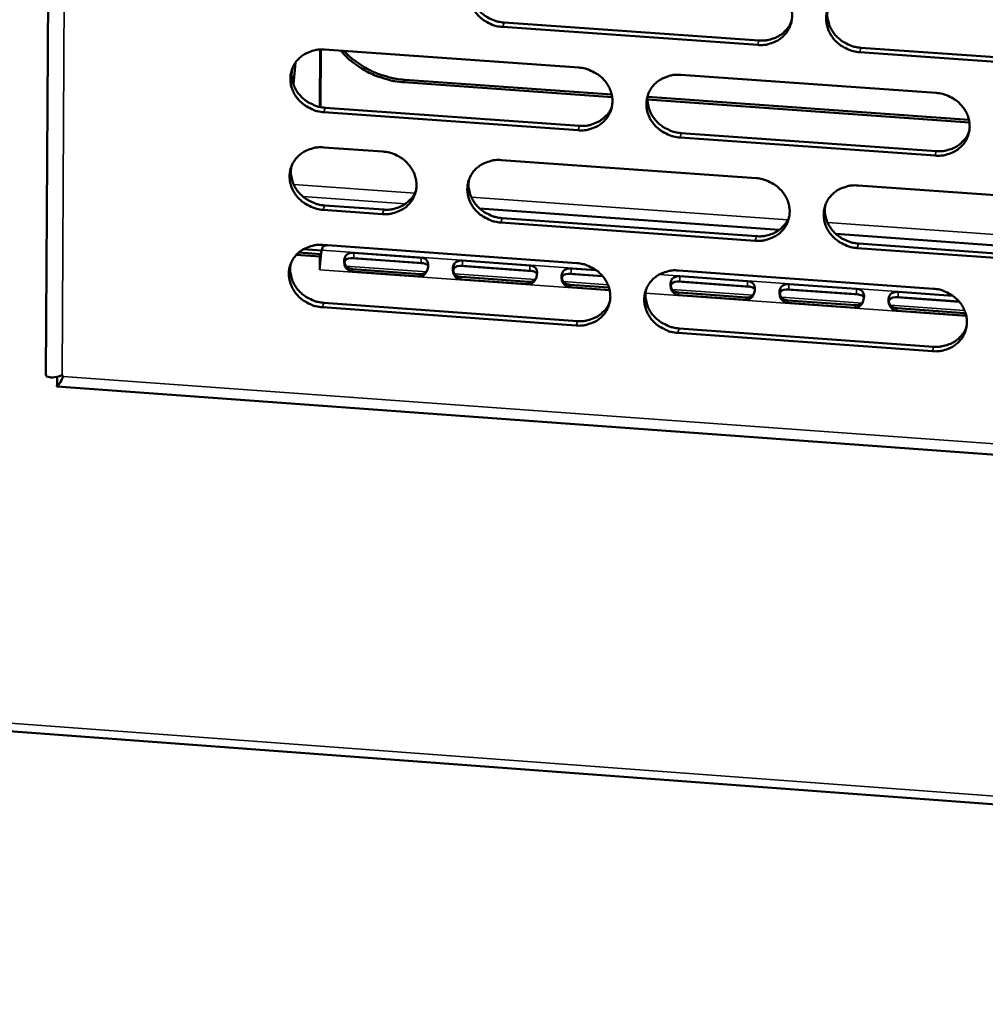
# Model space of a CAD drawing. Units: millimetres. Extents: x 65 to 5840, y 100 to 4100.
# Drawn here: x 5474 to 5543, y 3076 to 3146 of the extents above; entities that cross this region are included whole.
import ezdxf

# ---------------------------------------------------------------- set-up
doc = ezdxf.new("R2010")
doc.units = ezdxf.units.MM
doc.header["$LTSCALE"] = 20
doc.layers.add('Visible (ISO)', color=7, linetype='Continuous', lineweight=50)
doc.layers.add('Visible Narrow (ISO)', color=7, linetype='Continuous', lineweight=35)

msp = doc.modelspace()

# ---------------------------------------------------------------- linework, layer by layer
at = {"layer": 'Visible (ISO)'}
for p, q in [((5477.118, 3321.977), (5476.008, 3120.519)), ((5508.446, 3145.429), (5526.49, 3144.157)), ((5526.406, 3143.842), (5508.357, 3145.115)), ((5495.427, 3143.514), (5495.394, 3139.455)), ((5495.446, 3139.444), (5495.479, 3143.516)), ((5495.731, 3143.51), (5513.74, 3142.237)), ((5551.755, 3142.054), (5533.639, 3143.332)), ((5533.72, 3143.647), (5551.831, 3142.37)), ((5493.686, 3142.607), (5493.529, 3141.066)), ((5516.102, 3140.154), (5501.362, 3141.199)), ((5501.415, 3141.379), (5516.068, 3140.341)), ((5520.958, 3141.727), (5539.034, 3140.449)), ((5541.398, 3138.362), (5518.613, 3139.977)), ((5518.621, 3140.161), (5541.364, 3138.55)), ((5495.789, 3139.397), (5513.782, 3138.119)), ((5513.694, 3137.803), (5495.695, 3139.082)), ((5538.973, 3136.008), (5520.907, 3137.291)), ((5520.993, 3137.607), (5539.053, 3136.325)), ((5495.675, 3136.593), (5499.869, 3136.294)), ((5508.265, 3135.696), (5526.292, 3134.413)), ((5533.516, 3133.898), (5551.609, 3132.61)), ((5499.831, 3131.873), (5495.64, 3132.172)), ((5495.733, 3132.49), (5499.923, 3132.19)), ((5506.717, 3132.268), (5527.934, 3130.752)), ((5508.312, 3131.59), (5526.322, 3130.302)), ((5526.238, 3129.984), (5508.222, 3131.272)), ((5531.941, 3130.466), (5553.237, 3128.944)), ((5494.231, 3129.38), (5495.538, 3129.286)), ((5495.544, 3129.309), (5495.622, 3129.573)), ((5495.62, 3129.688), (5513.596, 3128.399)), ((5495.622, 3129.573), (5495.909, 3129.667)), ((5551.541, 3128.174), (5533.458, 3129.467)), ((5533.54, 3129.786), (5551.617, 3128.493)), ((5495.407, 3128.86), (5493.732, 3128.981)), ((5493.914, 3129.156), (5495.461, 3129.045)), ((5495.399, 3127.921), (5495.407, 3128.86)), ((5495.407, 3128.86), (5495.461, 3129.045)), ((5495.461, 3129.045), (5495.459, 3128.812)), ((5495.46, 3128.91), (5495.471, 3128.909)), ((5497.636, 3128.754), (5502.733, 3128.388)), ((5502.571, 3128.408), (5497.802, 3128.751)), ((5497.803, 3129.127), (5502.572, 3128.785)), ((5497.724, 3127.971), (5502.494, 3127.628)), ((5505.327, 3128.202), (5510.43, 3127.836)), ((5510.268, 3127.856), (5505.493, 3128.199)), ((5505.495, 3128.575), (5510.269, 3128.233)), ((5513.195, 3128.023), (5514.976, 3127.895)), ((5042.9, 3127.294), (5733.506, 3075.935)), ((5495.405, 3127.942), (5495.399, 3127.921)), ((5495.405, 3127.92), (5495.399, 3127.921)), ((5495.405, 3127.926), (5495.405, 3127.92)), ((5502.441, 3127.459), (5497.671, 3127.802)), ((5505.417, 3127.418), (5510.192, 3127.075)), ((5513.027, 3127.649), (5515.427, 3127.477)), ((5515.419, 3127.486), (5513.193, 3127.646)), ((5520.8, 3127.882), (5538.844, 3126.588)), ((5520.905, 3127.47), (5525.69, 3127.127)), ((5510.141, 3126.906), (5505.365, 3127.249)), ((5515.923, 3126.49), (5513.067, 3126.695)), ((5513.118, 3126.865), (5515.876, 3126.667)), ((5520.736, 3127.096), (5525.85, 3126.729)), ((5525.687, 3126.749), (5520.902, 3127.093)), ((5528.623, 3126.916), (5533.413, 3126.572)), ((5525.566, 3125.798), (5520.779, 3126.141)), ((5520.828, 3126.311), (5525.614, 3125.967)), ((5528.453, 3126.542), (5533.573, 3126.175)), ((5533.41, 3126.195), (5528.62, 3126.539)), ((5536.179, 3125.988), (5540.679, 3125.665)), ((5540.671, 3125.674), (5536.346, 3125.984)), ((5536.349, 3126.362), (5540.227, 3126.084)), ((5513.55, 3123.981), (5495.584, 3125.276)), ((5495.677, 3125.595), (5513.638, 3124.301)), ((5533.291, 3125.243), (5528.499, 3125.587)), ((5528.547, 3125.757), (5533.339, 3125.413)), ((5536.275, 3125.202), (5541.072, 3124.857)), ((5541.026, 3124.687), (5536.228, 3125.032)), ((5520.836, 3123.783), (5538.863, 3122.484)), ((5538.783, 3122.163), (5520.75, 3123.463)), ((5477.153, 3120.462), (5477.237, 3120.378)), ((5476.797, 3119.66), (5711.374, 3102.64))]:
    msp.add_line(p, q, dxfattribs=at)
at = {"layer": 'Visible (ISO)', "flags": 128}
for points in [[(5508.357, 3145.115, -0.035516), (5507.898, 3145.181, -0.055407), (5507.615, 3145.276, -0.015659), (5507.145, 3145.512, -0.035305), (5506.948, 3145.638, -0.03697), (5506.667, 3145.881, -0.036421), (5506.421, 3146.166, -0.039357), (5506.23, 3146.472, -0.038678), (5506.086, 3146.809, -0.04194), (5506.002, 3147.149, -0.041402), (5505.975, 3147.503, -0.043618), (5506.007, 3147.847, -0.04341), (5506.099, 3148.181, -0.043451), (5506.247, 3148.494, -0.043633), (5506.446, 3148.776, -0.04148), (5506.697, 3149.027, -0.041999), (5506.983, 3149.23, -0.038762), (5507.187, 3149.33, -0.017765), (5507.656, 3149.498, -0.058181), (5507.949, 3149.555, -0.038516), (5508.4, 3149.555)], [(5506.104, 3148.195, 0.038186), (5506.059, 3147.805, 0.059833), (5506.079, 3147.554, 0.017498), (5506.184, 3147.116, 0.038028), (5506.254, 3146.921, 0.035148), (5506.416, 3146.62, 0.035783), (5506.615, 3146.349, 0.03342), (5506.859, 3146.098, 0.033882), (5507.131, 3145.886, 0.03264), (5507.309, 3145.781, 0.013614), (5507.759, 3145.57, 0.052113), (5508.019, 3145.488, 0.032829), (5508.446, 3145.429)], [(5526.459, 3148.287, -0.035559), (5526.92, 3148.221, -0.055436), (5527.203, 3148.126, -0.015691), (5527.674, 3147.889, -0.035357), (5527.871, 3147.763, -0.037086), (5528.153, 3147.52, -0.036531), (5528.399, 3147.233, -0.039494), (5528.59, 3146.927, -0.038825), (5528.734, 3146.59, -0.042052), (5528.817, 3146.249, -0.041539), (5528.843, 3145.894, -0.04365), (5528.81, 3145.55, -0.043476), (5528.717, 3145.216, -0.043381), (5528.567, 3144.902, -0.043597), (5528.367, 3144.62, -0.041345), (5528.114, 3144.369, -0.04189), (5527.827, 3144.166, -0.038623), (5527.622, 3144.066, -0.01768), (5527.152, 3143.898, -0.058041), (5526.858, 3143.841, -0.038392), (5526.406, 3143.842)], [(5533.639, 3143.332, -0.035545), (5533.178, 3143.398, -0.055409), (5532.895, 3143.493, -0.015677), (5532.424, 3143.73, -0.035343), (5532.226, 3143.856, -0.037098), (5531.945, 3144.099, -0.036536), (5531.699, 3144.386, -0.039517), (5531.508, 3144.691, -0.038841), (5531.364, 3145.029, -0.042073), (5531.281, 3145.37, -0.041552), (5531.255, 3145.725, -0.043655), (5531.289, 3146.069, -0.043471), (5531.382, 3146.403, -0.043365), (5531.532, 3146.717, -0.04357), (5531.732, 3146.999, -0.041319), (5531.985, 3147.251, -0.041852), (5532.272, 3147.454, -0.038604), (5532.478, 3147.555, -0.017663), (5532.949, 3147.723, -0.058025), (5533.244, 3147.78, -0.038375), (5533.697, 3147.779)], [(5531.368, 3146.365, 0.03764), (5531.332, 3145.978, 0.059145), (5531.357, 3145.731, 0.017066), (5531.468, 3145.298, 0.037492), (5531.54, 3145.108, 0.034688), (5531.704, 3144.812, 0.035315), (5531.904, 3144.547, 0.032997), (5532.147, 3144.302, 0.033458), (5532.418, 3144.094, 0.032204), (5532.593, 3143.992, 0.013282), (5533.04, 3143.786, 0.051524), (5533.297, 3143.705, 0.032381), (5533.72, 3143.647)], [(5526.49, 3144.157, 0.030657), (5526.864, 3144.151, 0.048737), (5527.097, 3144.185, 0.011929), (5527.511, 3144.298, 0.030706), (5527.667, 3144.356, 0.032968), (5527.923, 3144.488, 0.032414), (5528.163, 3144.656, 0.034502), (5528.287, 3144.77, 0.014584), (5528.553, 3145.067, 0.054895), (5528.674, 3145.247, 0.034493), (5528.812, 3145.563)], [(5495.695, 3139.082, -0.035465), (5495.237, 3139.148, -0.055358), (5494.956, 3139.243, -0.015623), (5494.486, 3139.479, -0.035247), (5494.29, 3139.604, -0.036886), (5494.01, 3139.847, -0.036338), (5493.764, 3140.132, -0.039282), (5493.572, 3140.436, -0.038595), (5493.428, 3140.773, -0.041906), (5493.344, 3141.112, -0.041354), (5493.316, 3141.465, -0.043647), (5493.348, 3141.808, -0.043427), (5493.439, 3142.141, -0.043535), (5493.586, 3142.453, -0.043709), (5493.784, 3142.734, -0.041577), (5494.034, 3142.984, -0.042094), (5494.318, 3143.187, -0.038827), (5494.522, 3143.287, -0.017804), (5494.989, 3143.454, -0.05823), (5495.282, 3143.511, -0.038571), (5495.731, 3143.51)], [(5501.362, 3141.199, -0.01954), (5500.715, 3141.271, -0.033904), (5500.348, 3141.352, -0.005275), (5499.572, 3141.588, -0.019486), (5499.365, 3141.663, -0.019527), (5498.896, 3141.874, -0.019467), (5498.444, 3142.122, -0.019818), (5498.259, 3142.243, -0.005444), (5497.61, 3142.717, -0.034532), (5497.33, 3142.958, -0.019874), (5496.89, 3143.428)], [(5497.12, 3143.412, 0.018764), (5497.556, 3142.981, 0.032823), (5497.83, 3142.762, 0.004891), (5498.465, 3142.327, 0.018716), (5498.636, 3142.221, 0.018443), (5499.07, 3141.996, 0.018486), (5499.519, 3141.804, 0.018479), (5499.709, 3141.738, 0.004776), (5500.453, 3141.52, 0.032368), (5500.8, 3141.446, 0.018525), (5501.415, 3141.379)], [(5493.453, 3142.179, 0.038412), (5493.404, 3141.788, 0.060129), (5493.423, 3141.536, 0.017678), (5493.525, 3141.097, 0.038247), (5493.594, 3140.9, 0.035304), (5493.755, 3140.597, 0.035949), (5493.954, 3140.325, 0.033549), (5494.198, 3140.072, 0.034014), (5494.47, 3139.858, 0.032772), (5494.649, 3139.752, 0.01372), (5495.099, 3139.54, 0.052298), (5495.36, 3139.457, 0.032967), (5495.789, 3139.397)], [(5513.74, 3142.237, -0.035508), (5514.2, 3142.171, -0.055387), (5514.482, 3142.076, -0.015655), (5514.953, 3141.839, -0.035299), (5515.149, 3141.713, -0.037002), (5515.43, 3141.471, -0.036448), (5515.676, 3141.185, -0.039418), (5515.867, 3140.88, -0.038741), (5516.011, 3140.543, -0.042018), (5516.095, 3140.203, -0.041491), (5516.122, 3139.849, -0.04368), (5516.089, 3139.506, -0.043493), (5515.997, 3139.172, -0.043466), (5515.848, 3138.86, -0.043674), (5515.648, 3138.579, -0.041441), (5515.397, 3138.329, -0.041985), (5515.111, 3138.126, -0.038687), (5514.907, 3138.026, -0.017719), (5514.438, 3137.859, -0.05809), (5514.145, 3137.802, -0.038447), (5513.694, 3137.803)], [(5520.907, 3137.291, -0.035494), (5520.448, 3137.357, -0.05536), (5520.165, 3137.452, -0.015642), (5519.695, 3137.689, -0.035286), (5519.498, 3137.815, -0.037014), (5519.217, 3138.057, -0.036453), (5518.972, 3138.343, -0.039442), (5518.78, 3138.648, -0.038757), (5518.637, 3138.985, -0.042038), (5518.553, 3139.325, -0.041504), (5518.527, 3139.679, -0.043685), (5518.56, 3140.022, -0.043489), (5518.652, 3140.356, -0.043451), (5518.801, 3140.669, -0.043647), (5519, 3140.95, -0.041415), (5519.252, 3141.2, -0.041947), (5519.538, 3141.403, -0.038668), (5519.743, 3141.503, -0.017702), (5520.213, 3141.671, -0.058074), (5520.506, 3141.727, -0.03843), (5520.958, 3141.727)], [(5518.647, 3140.342, 0.037872), (5518.607, 3139.954, 0.059449), (5518.63, 3139.706, 0.01725), (5518.739, 3139.272, 0.037717), (5518.81, 3139.08, 0.034853), (5518.973, 3138.782, 0.03549), (5519.172, 3138.515, 0.033135), (5519.416, 3138.268, 0.0336), (5519.686, 3138.058, 0.032344), (5519.863, 3137.956, 0.013393), (5520.31, 3137.747, 0.05172), (5520.568, 3137.666, 0.032528), (5520.993, 3137.607)], [(5539.034, 3140.449, -0.035538), (5539.495, 3140.383, -0.055388), (5539.778, 3140.287, -0.015674), (5540.25, 3140.05, -0.035338), (5540.447, 3139.924, -0.037131), (5540.728, 3139.681, -0.036563), (5540.974, 3139.395, -0.039579), (5541.165, 3139.089, -0.038905), (5541.308, 3138.751, -0.04215), (5541.391, 3138.411, -0.041641), (5541.417, 3138.057, -0.043717), (5541.383, 3137.713, -0.043553), (5541.289, 3137.379, -0.04338), (5541.139, 3137.065, -0.04361), (5540.938, 3136.784, -0.041279), (5540.684, 3136.534, -0.041837), (5540.397, 3136.331, -0.038529), (5540.191, 3136.231, -0.017617), (5539.72, 3136.064, -0.057934), (5539.426, 3136.007, -0.038306), (5538.973, 3136.008)], [(5513.782, 3138.119, 0.038594), (5514.234, 3138.119, 0.058259), (5514.528, 3138.176, 0.017836), (5514.997, 3138.344, 0.03884), (5515.203, 3138.445, 0.042153), (5515.393, 3138.58, 0.020773), (5515.74, 3138.9, 0.064716), (5515.908, 3139.118, 0.04229), (5516.087, 3139.497)], [(5539.053, 3136.325, 0.030941), (5539.431, 3136.32, 0.049092), (5539.668, 3136.355, 0.012128), (5540.085, 3136.469, 0.03099), (5540.244, 3136.528, 0.033316), (5540.502, 3136.664, 0.032749), (5540.744, 3136.835, 0.034904), (5540.869, 3136.952, 0.014883), (5541.135, 3137.254, 0.055418), (5541.255, 3137.437, 0.034897), (5541.39, 3137.758)], [(5495.64, 3132.172, -0.035429), (5495.182, 3132.239, -0.055311), (5494.9, 3132.333, -0.015597), (5494.432, 3132.57, -0.035209), (5494.236, 3132.695, -0.036867), (5493.955, 3132.937, -0.036313), (5493.71, 3133.221, -0.039286), (5493.519, 3133.526, -0.038592), (5493.374, 3133.862, -0.041937), (5493.29, 3134.2, -0.041381), (5493.263, 3134.553, -0.043696), (5493.294, 3134.895, -0.043475), (5493.385, 3135.228, -0.043578), (5493.532, 3135.539, -0.043754), (5493.73, 3135.819, -0.041593), (5493.98, 3136.069, -0.042116), (5494.264, 3136.271, -0.038813), (5494.468, 3136.371, -0.017792), (5494.934, 3136.537, -0.058201), (5495.226, 3136.594, -0.038556), (5495.675, 3136.593)], [(5499.869, 3136.294, -0.035456), (5500.328, 3136.228, -0.055338), (5500.609, 3136.133, -0.015619), (5501.078, 3135.897, -0.03524), (5501.275, 3135.771, -0.036912), (5501.555, 3135.529, -0.036359), (5501.801, 3135.244, -0.039335), (5501.992, 3134.94, -0.03865), (5502.136, 3134.603, -0.041976), (5502.22, 3134.264, -0.041436), (5502.247, 3133.912, -0.043708), (5502.215, 3133.57, -0.043507), (5502.124, 3133.237, -0.043555), (5501.976, 3132.925, -0.043753), (5501.778, 3132.645, -0.041545), (5501.528, 3132.395, -0.042087), (5501.243, 3132.194, -0.03876), (5501.039, 3132.094, -0.017763), (5500.573, 3131.928, -0.058147), (5500.28, 3131.871, -0.038508), (5499.831, 3131.873)], [(5508.222, 3131.272, -0.035443), (5507.764, 3131.339, -0.055311), (5507.482, 3131.433, -0.015606), (5507.013, 3131.67, -0.035228), (5506.817, 3131.795, -0.03693), (5506.536, 3132.038, -0.03637), (5506.291, 3132.322, -0.039366), (5506.1, 3132.627, -0.038673), (5505.956, 3132.963, -0.042004), (5505.872, 3133.302, -0.041456), (5505.845, 3133.655, -0.043715), (5505.877, 3133.997, -0.043506), (5505.969, 3134.33, -0.043536), (5506.116, 3134.642, -0.043723), (5506.315, 3134.922, -0.041512), (5506.566, 3135.172, -0.042042), (5506.851, 3135.374, -0.038733), (5507.055, 3135.474, -0.017741), (5507.523, 3135.641, -0.058123), (5507.816, 3135.697, -0.038485), (5508.265, 3135.696)], [(5493.398, 3135.262, 0.038368), (5493.351, 3134.872, 0.060085), (5493.37, 3134.622, 0.017644), (5493.472, 3134.184, 0.038201), (5493.542, 3133.988, 0.035235), (5493.703, 3133.686, 0.035886), (5493.901, 3133.414, 0.033471), (5494.145, 3133.163, 0.03394), (5494.417, 3132.949, 0.032691), (5494.596, 3132.844, 0.013662), (5495.045, 3132.632, 0.052195), (5495.305, 3132.549, 0.032887), (5495.733, 3132.49)], [(5505.972, 3134.339, 0.038101), (5505.929, 3133.951, 0.059748), (5505.95, 3133.702, 0.017431), (5506.056, 3133.267, 0.037938), (5506.127, 3133.073, 0.035013), (5506.289, 3132.774, 0.035659), (5506.487, 3132.505, 0.033267), (5506.731, 3132.256, 0.033736), (5507.002, 3132.045, 0.03248), (5507.179, 3131.941, 0.0135), (5507.627, 3131.731, 0.051909), (5507.886, 3131.649, 0.03267), (5508.312, 3131.59)], [(5526.292, 3134.413, -0.035487), (5526.752, 3134.346, -0.05534), (5527.034, 3134.251, -0.015638), (5527.505, 3134.015, -0.03528), (5527.702, 3133.889, -0.037047), (5527.982, 3133.646, -0.036479), (5528.228, 3133.361, -0.039503), (5528.419, 3133.056, -0.038821), (5528.562, 3132.719, -0.042116), (5528.646, 3132.379, -0.041593), (5528.672, 3132.026, -0.043747), (5528.638, 3131.683, -0.043571), (5528.545, 3131.35, -0.043466), (5528.396, 3131.037, -0.043687), (5528.196, 3130.757, -0.041376), (5527.944, 3130.507, -0.041932), (5527.658, 3130.305, -0.038594), (5527.453, 3130.205, -0.017656), (5526.983, 3130.039, -0.057983), (5526.69, 3129.982, -0.038361), (5526.238, 3129.984)], [(5499.923, 3132.19, 0.038242), (5500.369, 3132.189, 0.057842), (5500.66, 3132.244, 0.017553), (5501.125, 3132.408, 0.038484), (5501.327, 3132.507, 0.041778), (5501.515, 3132.638, 0.020455), (5501.861, 3132.952, 0.064269), (5502.028, 3133.165, 0.04191), (5502.209, 3133.537)], [(5533.458, 3129.467, -0.035473), (5532.998, 3129.533, -0.055313), (5532.716, 3129.629, -0.015625), (5532.245, 3129.866, -0.035267), (5532.049, 3129.991, -0.037059), (5531.768, 3130.234, -0.036484), (5531.522, 3130.519, -0.039526), (5531.331, 3130.824, -0.038836), (5531.188, 3131.161, -0.042137), (5531.105, 3131.501, -0.041606), (5531.079, 3131.854, -0.043752), (5531.112, 3132.197, -0.043566), (5531.205, 3132.53, -0.04345), (5531.355, 3132.843, -0.04366), (5531.555, 3133.123, -0.04135), (5531.808, 3133.374, -0.041895), (5532.094, 3133.576, -0.038575), (5532.3, 3133.676, -0.017639), (5532.77, 3133.843, -0.057967), (5533.064, 3133.899, -0.038344), (5533.516, 3133.898)], [(5531.19, 3132.488, 0.037561), (5531.156, 3132.102, 0.059067), (5531.181, 3131.857, 0.017005), (5531.294, 3131.427, 0.037409), (5531.366, 3131.238, 0.03456), (5531.53, 3130.944, 0.035198), (5531.73, 3130.681, 0.03285), (5531.973, 3130.437, 0.033319), (5532.242, 3130.231, 0.03205), (5532.417, 3130.13, 0.013174), (5532.862, 3129.924, 0.051328), (5533.118, 3129.844, 0.03223), (5533.54, 3129.786)], [(5526.322, 3130.302, 0.030681), (5526.696, 3130.297, 0.048754), (5526.93, 3130.33, 0.011946), (5527.343, 3130.443, 0.030731), (5527.5, 3130.5, 0.033046), (5527.755, 3130.632, 0.03248), (5527.995, 3130.8, 0.034622), (5528.119, 3130.914, 0.014671), (5528.384, 3131.21, 0.05506), (5528.505, 3131.39, 0.034613), (5528.642, 3131.706)], [(5495.584, 3125.276, -0.035393), (5495.127, 3125.342, -0.055263), (5494.846, 3125.437, -0.015571), (5494.377, 3125.673, -0.035171), (5494.181, 3125.798, -0.036847), (5493.901, 3126.04, -0.036287), (5493.656, 3126.324, -0.039291), (5493.465, 3126.628, -0.03859), (5493.321, 3126.963, -0.041969), (5493.237, 3127.301, -0.041408), (5493.209, 3127.653, -0.043744), (5493.241, 3127.994, -0.043523), (5493.331, 3128.326, -0.04362), (5493.478, 3128.638, -0.0438), (5493.676, 3128.917, -0.041608), (5493.926, 3129.166, -0.042137), (5494.209, 3129.367, -0.038798), (5494.413, 3129.467, -0.01778), (5494.879, 3129.633, -0.058172), (5495.171, 3129.689, -0.03854), (5495.62, 3129.688)], [(5495.405, 3127.926, -0.005463), (5495.411, 3128.184, -0.01053), (5495.418, 3128.318, -0.000533), (5495.446, 3128.678, -0.004789), (5495.449, 3128.718, -0.007563), (5495.455, 3128.769, -0.001305), (5495.493, 3129.066, -0.018699), (5495.506, 3129.141, -0.008283), (5495.544, 3129.309)], [(5493.344, 3128.358, 0.038324), (5493.297, 3127.97, 0.060041), (5493.316, 3127.72, 0.017609), (5493.42, 3127.283, 0.038155), (5493.49, 3127.088, 0.035167), (5493.651, 3126.787, 0.035824), (5493.849, 3126.517, 0.033394), (5494.093, 3126.266, 0.033867), (5494.364, 3126.053, 0.03261), (5494.542, 3125.948, 0.013605), (5494.991, 3125.737, 0.052092), (5495.25, 3125.654, 0.032807), (5495.677, 3125.595)], [(5513.596, 3128.399, -0.035436), (5514.055, 3128.332, -0.055291), (5514.337, 3128.237, -0.015603), (5514.806, 3128.001, -0.035223), (5515.003, 3127.876, -0.036963), (5515.283, 3127.633, -0.036396), (5515.529, 3127.349, -0.039427), (5515.719, 3127.044, -0.038736), (5515.863, 3126.708, -0.042081), (5515.947, 3126.369, -0.041545), (5515.973, 3126.017, -0.043778), (5515.94, 3125.675, -0.043589), (5515.848, 3125.343, -0.043551), (5515.7, 3125.031, -0.043764), (5515.501, 3124.752, -0.041472), (5515.25, 3124.503, -0.042027), (5514.965, 3124.301, -0.038659), (5514.76, 3124.202, -0.017695), (5514.293, 3124.036, -0.058032), (5514, 3123.98, -0.038415), (5513.55, 3123.981)], [(5520.75, 3123.463, -0.035422), (5520.291, 3123.529, -0.055264), (5520.009, 3123.624, -0.01559), (5519.54, 3123.861, -0.03521), (5519.344, 3123.986, -0.036975), (5519.063, 3124.228, -0.036401), (5518.818, 3124.513, -0.039451), (5518.627, 3124.817, -0.038752), (5518.484, 3125.153, -0.042102), (5518.4, 3125.492, -0.041558), (5518.374, 3125.844, -0.043782), (5518.407, 3126.186, -0.043584), (5518.499, 3126.519, -0.043535), (5518.647, 3126.83, -0.043737), (5518.847, 3127.11, -0.041446), (5519.098, 3127.36, -0.04199), (5519.384, 3127.561, -0.03864), (5519.588, 3127.661, -0.017678), (5520.057, 3127.827, -0.058016), (5520.35, 3127.884, -0.038399), (5520.8, 3127.882)], [(5538.844, 3126.588, -0.035465), (5539.304, 3126.522, -0.055293), (5539.587, 3126.426, -0.015622), (5540.057, 3126.19, -0.035261), (5540.254, 3126.064, -0.037091), (5540.535, 3125.821, -0.036511), (5540.78, 3125.536, -0.039588), (5540.971, 3125.231, -0.0389), (5541.114, 3124.894, -0.042214), (5541.197, 3124.555, -0.041696), (5541.222, 3124.202, -0.043814), (5541.188, 3123.859, -0.043649), (5541.095, 3123.527, -0.043465), (5540.945, 3123.215, -0.0437), (5540.744, 3122.935, -0.04131), (5540.491, 3122.685, -0.04188), (5540.204, 3122.484, -0.038501), (5539.999, 3122.384, -0.017594), (5539.529, 3122.218, -0.057877), (5539.235, 3122.162, -0.038275), (5538.783, 3122.163)], [(5518.492, 3126.5, 0.037791), (5518.454, 3126.114, 0.059369), (5518.478, 3125.868, 0.017186), (5518.588, 3125.436, 0.037632), (5518.66, 3125.246, 0.034723), (5518.823, 3124.95, 0.03537), (5519.022, 3124.685, 0.032986), (5519.265, 3124.44, 0.033458), (5519.535, 3124.232, 0.032188), (5519.71, 3124.13, 0.013283), (5520.156, 3123.922, 0.051521), (5520.413, 3123.841, 0.032374), (5520.836, 3123.783)], [(5513.638, 3124.301, 0.038641), (5514.089, 3124.3, 0.058291), (5514.384, 3124.357, 0.017874), (5514.853, 3124.524, 0.038893), (5515.059, 3124.625, 0.042287), (5515.249, 3124.76, 0.020889), (5515.595, 3125.08, 0.064905), (5515.762, 3125.298, 0.04243), (5515.94, 3125.676)], [(5538.863, 3122.484, 0.030959), (5539.241, 3122.479, 0.049101), (5539.477, 3122.513, 0.012142), (5539.894, 3122.628, 0.031009), (5540.053, 3122.686, 0.033389), (5540.311, 3122.821, 0.03281), (5540.553, 3122.992, 0.035018), (5540.678, 3123.109, 0.014966), (5540.943, 3123.41, 0.055576), (5541.063, 3123.593, 0.035012), (5541.197, 3123.913)]]:
    msp.add_lwpolyline(points, format="xyb", dxfattribs=at)
at = {"layer": 'Visible (ISO)'}
for points, knots in [([(5497.671, 3127.802), (5497.442, 3127.818), (5497.221, 3128.009), (5497.145, 3128.285), (5497.081, 3128.517), (5497.122, 3128.782), (5497.247, 3128.935), (5497.38, 3129.096), (5497.599, 3129.142), (5497.803, 3129.127)], [0, 0, 0, 0, 1.148783, 1.148783, 1.148783, 2.115326, 2.115326, 2.115326, 3.141593, 3.141593, 3.141593, 3.141593]), ([(5497.802, 3128.751), (5497.549, 3128.769), (5497.287, 3128.726), (5497.193, 3128.574), (5497.11, 3128.441), (5497.163, 3128.239), (5497.322, 3128.115), (5497.428, 3128.032), (5497.576, 3127.982), (5497.724, 3127.971)], [-3.141593, -3.141593, -3.141593, -3.141593, -1.867035, -1.867035, -1.867035, -0.747251, -0.747251, -0.747251, 0, 0, 0, 0]), ([(5502.572, 3128.785), (5502.8, 3128.769), (5502.998, 3128.675), (5503.061, 3128.452), (5503.114, 3128.264), (5503.076, 3127.988), (5502.964, 3127.783), (5502.846, 3127.565), (5502.645, 3127.444), (5502.441, 3127.459)], [0, 0, 0, 0, 1.148783, 1.148783, 1.148783, 2.115326, 2.115326, 2.115326, 3.141593, 3.141593, 3.141593, 3.141593]), ([(5503.081, 3128.192), (5503.055, 3128.24), (5503.015, 3128.282), (5502.961, 3128.312), (5502.862, 3128.369), (5502.719, 3128.398), (5502.571, 3128.408)], [-1.150276, -1.150276, -1.150276, -1.150276, -0.747251, -0.747251, -0.747251, 0, 0, 0, 0]), ([(5505.365, 3127.249), (5505.136, 3127.265), (5504.914, 3127.456), (5504.838, 3127.732), (5504.774, 3127.965), (5504.815, 3128.23), (5504.94, 3128.383), (5505.072, 3128.545), (5505.291, 3128.59), (5505.495, 3128.575)], [0, 0, 0, 0, 1.148783, 1.148783, 1.148783, 2.115326, 2.115326, 2.115326, 3.141593, 3.141593, 3.141593, 3.141593]), ([(5505.493, 3128.199), (5505.24, 3128.217), (5504.979, 3128.174), (5504.885, 3128.022), (5504.802, 3127.889), (5504.855, 3127.687), (5505.014, 3127.563), (5505.121, 3127.479), (5505.268, 3127.429), (5505.417, 3127.418)], [-3.141593, -3.141593, -3.141593, -3.141593, -1.867035, -1.867035, -1.867035, -0.747251, -0.747251, -0.747251, 0, 0, 0, 0]), ([(5510.269, 3128.233), (5510.498, 3128.217), (5510.697, 3128.122), (5510.76, 3127.899), (5510.814, 3127.712), (5510.776, 3127.435), (5510.664, 3127.23), (5510.546, 3127.012), (5510.345, 3126.891), (5510.141, 3126.906)], [0, 0, 0, 0, 1.148783, 1.148783, 1.148783, 2.115326, 2.115326, 2.115326, 3.141593, 3.141593, 3.141593, 3.141593]), ([(5513.067, 3126.695), (5512.839, 3126.712), (5512.617, 3126.903), (5512.54, 3127.179), (5512.476, 3127.412), (5512.517, 3127.677), (5512.641, 3127.83), (5512.772, 3127.992), (5512.991, 3128.038), (5513.195, 3128.023)], [0, 0, 0, 0, 1.148783, 1.148783, 1.148783, 2.115326, 2.115326, 2.115326, 3.141593, 3.141593, 3.141593, 3.141593]), ([(5510.781, 3127.637), (5510.755, 3127.686), (5510.714, 3127.729), (5510.659, 3127.76), (5510.559, 3127.816), (5510.416, 3127.845), (5510.268, 3127.856)], [-1.157729, -1.157729, -1.157729, -1.157729, -0.747251, -0.747251, -0.747251, 0, 0, 0, 0]), ([(5513.193, 3127.646), (5512.94, 3127.664), (5512.679, 3127.621), (5512.585, 3127.469), (5512.503, 3127.336), (5512.556, 3127.134), (5512.715, 3127.009), (5512.822, 3126.926), (5512.969, 3126.876), (5513.118, 3126.865)], [-3.141593, -3.141593, -3.141593, -3.141593, -1.867035, -1.867035, -1.867035, -0.747251, -0.747251, -0.747251, 0, 0, 0, 0]), ([(5520.779, 3126.141), (5520.55, 3126.158), (5520.328, 3126.349), (5520.251, 3126.626), (5520.187, 3126.858), (5520.227, 3127.124), (5520.35, 3127.277), (5520.481, 3127.439), (5520.7, 3127.485), (5520.905, 3127.47)], [0, 0, 0, 0, 1.148783, 1.148783, 1.148783, 2.115326, 2.115326, 2.115326, 3.141593, 3.141593, 3.141593, 3.141593]), ([(5520.902, 3127.093), (5520.648, 3127.111), (5520.387, 3127.068), (5520.294, 3126.916), (5520.212, 3126.783), (5520.266, 3126.58), (5520.425, 3126.456), (5520.531, 3126.373), (5520.679, 3126.322), (5520.828, 3126.311)], [-3.141593, -3.141593, -3.141593, -3.141593, -1.867035, -1.867035, -1.867035, -0.747251, -0.747251, -0.747251, 0, 0, 0, 0]), ([(5525.69, 3127.127), (5525.919, 3127.11), (5526.12, 3127.016), (5526.185, 3126.792), (5526.24, 3126.605), (5526.202, 3126.328), (5526.091, 3126.122), (5525.972, 3125.904), (5525.77, 3125.783), (5525.566, 3125.798)], [0, 0, 0, 0, 1.148783, 1.148783, 1.148783, 2.115326, 2.115326, 2.115326, 3.141593, 3.141593, 3.141593, 3.141593]), ([(5526.206, 3126.525), (5526.18, 3126.576), (5526.137, 3126.62), (5526.08, 3126.653), (5525.98, 3126.71), (5525.836, 3126.738), (5525.687, 3126.749)], [-1.172873, -1.172873, -1.172873, -1.172873, -0.747251, -0.747251, -0.747251, 0, 0, 0, 0]), ([(5528.499, 3125.587), (5528.27, 3125.603), (5528.048, 3125.794), (5527.971, 3126.071), (5527.906, 3126.304), (5527.946, 3126.57), (5528.069, 3126.723), (5528.199, 3126.885), (5528.418, 3126.931), (5528.623, 3126.916)], [0, 0, 0, 0, 1.148783, 1.148783, 1.148783, 2.115326, 2.115326, 2.115326, 3.141593, 3.141593, 3.141593, 3.141593]), ([(5528.62, 3126.539), (5528.365, 3126.557), (5528.105, 3126.514), (5528.012, 3126.362), (5527.93, 3126.228), (5527.984, 3126.026), (5528.144, 3125.901), (5528.25, 3125.818), (5528.398, 3125.768), (5528.547, 3125.757)], [-3.141593, -3.141593, -3.141593, -3.141593, -1.867035, -1.867035, -1.867035, -0.747251, -0.747251, -0.747251, 0, 0, 0, 0]), ([(5533.413, 3126.572), (5533.643, 3126.556), (5533.844, 3126.461), (5533.91, 3126.238), (5533.966, 3126.05), (5533.929, 3125.773), (5533.817, 3125.567), (5533.699, 3125.348), (5533.496, 3125.228), (5533.291, 3125.243)], [0, 0, 0, 0, 1.148783, 1.148783, 1.148783, 2.115326, 2.115326, 2.115326, 3.141593, 3.141593, 3.141593, 3.141593]), ([(5533.932, 3125.967), (5533.905, 3126.02), (5533.862, 3126.065), (5533.804, 3126.098), (5533.703, 3126.155), (5533.559, 3126.184), (5533.41, 3126.195)], [-1.180571, -1.180571, -1.180571, -1.180571, -0.747251, -0.747251, -0.747251, 0, 0, 0, 0]), ([(5536.228, 3125.032), (5535.999, 3125.048), (5535.777, 3125.239), (5535.699, 3125.516), (5535.634, 3125.749), (5535.673, 3126.015), (5535.796, 3126.168), (5535.926, 3126.331), (5536.144, 3126.377), (5536.349, 3126.362)], [0, 0, 0, 0, 1.148783, 1.148783, 1.148783, 2.115326, 2.115326, 2.115326, 3.141593, 3.141593, 3.141593, 3.141593]), ([(5536.346, 3125.984), (5536.091, 3126.002), (5535.831, 3125.959), (5535.738, 3125.807), (5535.657, 3125.674), (5535.711, 3125.471), (5535.871, 3125.346), (5535.977, 3125.263), (5536.126, 3125.212), (5536.275, 3125.202)], [-3.141593, -3.141593, -3.141593, -3.141593, -1.867035, -1.867035, -1.867035, -0.747251, -0.747251, -0.747251, 0, 0, 0, 0]), ([(5477.153, 3120.462), (5476.673, 3120.296), (5476.244, 3120.261), (5476.083, 3120.376), (5476.033, 3120.411), (5476.008, 3120.46), (5476.008, 3120.519)], [1.570796, 1.570796, 1.570796, 1.570796, 2.666319, 2.666319, 2.666319, 3.006434, 3.006434, 3.006434, 3.006434]), ([(5476.79, 3119.686), (5476.789, 3119.622), (5476.857, 3119.699), (5476.981, 3119.909), (5477.053, 3120.031), (5477.141, 3120.193), (5477.237, 3120.378)], [-2.866264, -2.866264, -2.866264, -2.866264, -2.04607, -2.04607, -2.04607, -1.570796, -1.570796, -1.570796, -1.570796])]:
    msp.add_open_spline(points, degree=3, knots=knots, dxfattribs=at)
for points in [[(5502.494, 3127.628), (5502.659, 3127.616), (5502.82, 3127.661), (5502.936, 3127.742)], [(5510.192, 3127.075), (5510.358, 3127.063), (5510.521, 3127.108), (5510.638, 3127.191)], [(5525.614, 3125.967), (5525.784, 3125.955), (5525.95, 3126.002), (5526.067, 3126.088)], [(5533.339, 3125.413), (5533.51, 3125.4), (5533.677, 3125.448), (5533.795, 3125.535)], [(5541.169, 3124.698), (5541.122, 3124.687), (5541.074, 3124.683), (5541.026, 3124.687)], [(5541.072, 3124.857), (5541.09, 3124.856), (5541.108, 3124.855), (5541.126, 3124.855)], [(5476.789, 3119.683), (5476.798, 3119.909), (5476.806, 3120.139), (5476.812, 3120.362)]]:
    msp.add_open_spline(points, degree=3, dxfattribs=at)
at = {"layer": 'Visible Narrow (ISO)'}
for p, q in [((5478.287, 3320.908), (5477.153, 3120.462)), ((5508.357, 3145.115), (5508.446, 3145.429)), ((5526.406, 3143.842), (5526.49, 3144.157)), ((5533.639, 3143.332), (5533.72, 3143.647)), ((5501.415, 3141.379), (5501.362, 3141.199)), ((5495.695, 3139.082), (5495.789, 3139.397)), ((5513.694, 3137.803), (5513.782, 3138.119)), ((5520.907, 3137.291), (5520.993, 3137.607)), ((5538.973, 3136.008), (5539.053, 3136.325)), ((5493.551, 3133.968), (5502.129, 3133.356)), ((5501.463, 3132.594), (5494.203, 3133.113)), ((5506.128, 3133.07), (5528.541, 3131.469)), ((5495.64, 3132.172), (5495.733, 3132.49)), ((5499.831, 3131.873), (5499.923, 3132.19)), ((5508.222, 3131.272), (5508.312, 3131.59)), ((5531.352, 3131.269), (5553.849, 3129.662)), ((5526.238, 3129.984), (5526.322, 3130.302)), ((5533.458, 3129.467), (5533.54, 3129.786)), ((5495.544, 3129.309), (5514.946, 3127.917)), ((5497.803, 3129.127), (5497.802, 3128.751)), ((5502.572, 3128.785), (5502.571, 3128.408)), ((5497.242, 3128.193), (5502.964, 3127.782)), ((5497.671, 3127.802), (5497.724, 3127.971)), ((5505.495, 3128.575), (5505.493, 3128.199)), ((5510.269, 3128.233), (5510.268, 3127.856)), ((5513.195, 3128.023), (5513.193, 3127.646)), ((5043.018, 3127.834), (5733.155, 3076.538)), ((5515.932, 3126.451), (5495.405, 3127.926)), ((5502.441, 3127.459), (5502.494, 3127.628)), ((5504.934, 3127.641), (5510.664, 3127.229)), ((5505.365, 3127.249), (5505.417, 3127.418)), ((5519.441, 3127.594), (5540.197, 3126.105)), ((5520.905, 3127.47), (5520.902, 3127.093)), ((5510.141, 3126.906), (5510.192, 3127.075)), ((5512.635, 3127.088), (5515.806, 3126.86)), ((5513.067, 3126.695), (5513.118, 3126.865)), ((5525.69, 3127.127), (5525.687, 3126.749)), ((5528.623, 3126.916), (5528.62, 3126.539)), ((5533.413, 3126.572), (5533.41, 3126.195)), ((5541.182, 3124.637), (5518.464, 3126.269)), ((5520.344, 3126.534), (5526.091, 3126.121)), ((5520.779, 3126.141), (5520.828, 3126.311)), ((5525.566, 3125.798), (5525.614, 3125.967)), ((5528.063, 3125.98), (5533.817, 3125.567)), ((5536.349, 3126.362), (5536.346, 3125.984)), ((5495.584, 3125.276), (5495.677, 3125.595)), ((5528.499, 3125.587), (5528.547, 3125.757)), ((5533.291, 3125.243), (5533.339, 3125.413)), ((5535.79, 3125.425), (5541.057, 3125.047)), ((5536.228, 3125.032), (5536.275, 3125.202)), ((5541.026, 3124.687), (5541.072, 3124.857)), ((5513.55, 3123.981), (5513.638, 3124.301)), ((5520.75, 3123.463), (5520.836, 3123.783)), ((5538.783, 3122.163), (5538.863, 3122.484)), ((5477.237, 3120.378), (5710.835, 3103.442))]:
    msp.add_line(p, q, dxfattribs=at)

doc.saveas('drawing.dxf')
